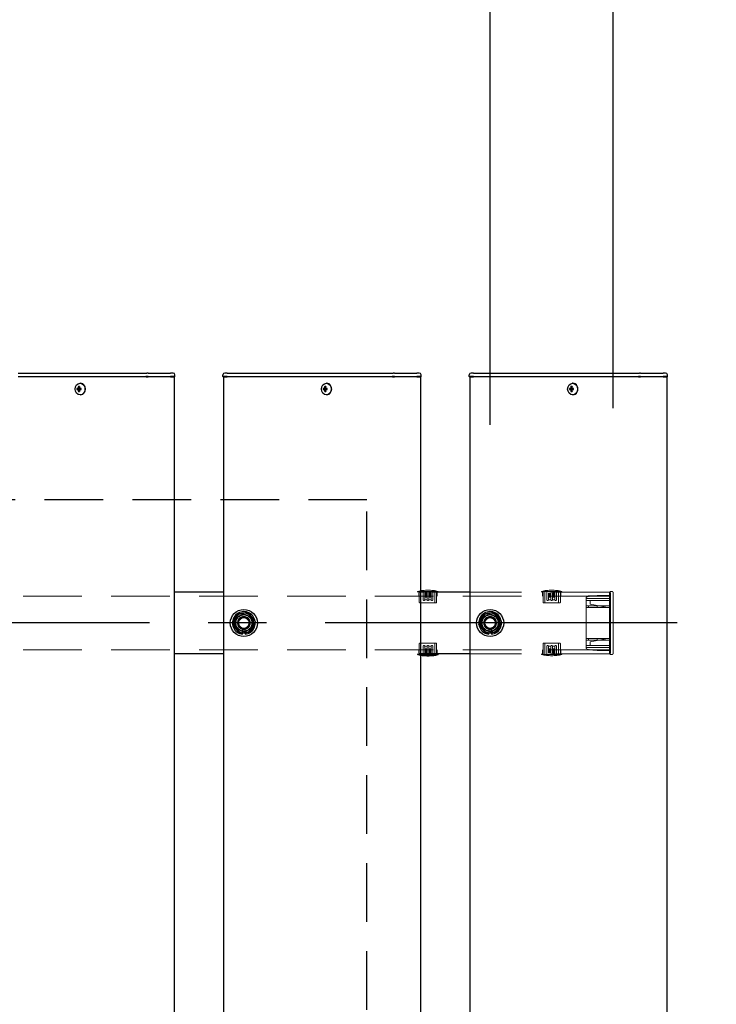
# Model space of a CAD drawing. Extents: x 0 to 21000, y 0 to 14850.
# Drawn here: x 10493 to 11059, y 11558 to 12357 of the extents above; entities that cross this region are included whole.
import ezdxf

# ---------------------------------------------------------------- set-up
doc = ezdxf.new("R2010")
doc.units = 0
doc.header["$LTSCALE"] = 15
doc.linetypes.add('CENTER2', pattern=[28.575, 19.05, -3.175, 3.175, -3.175])
doc.linetypes.add('HIDDEN2', pattern=[4.7625, 3.175, -1.5875])
doc.layers.get('DEFPOINTS').update_dxf_attribs({"linetype": 'CONTINUOUS'})
for name, color, linetype in [('P001', 131, 'CONTINUOUS'), ('P919', 75, 'CONTINUOUS'), ('P_1CENTER', 2, 'CONTINUOUS'), ('P_2DIM', 6, 'CONTINUOUS')]:
    doc.layers.add(name, color=color, linetype=linetype)
doc.layers.add('P902（隠線）', color=147, linetype='CONTINUOUS', lineweight=5)
doc.styles.add('BIGFONT', font='simplex.shx', dxfattribs={"bigfont": 'bigfont.shx'})
doc.dimstyles.new('DIMBIGFONT$0', dxfattribs={"dimscale": 50, "dimtxt": 3, "dimasz": 2, "dimexe": 1.5, "dimexo": 3, "dimgap": 0.75, "dimtad": 1, "dimdec": 1, "dimdsep": 46, "dimtxsty": 'BIGFONT', "dimsah": 1, "dimcen": 0, "dimclrt": 230, "dimadec": 1, "dimazin": 2, "dimtfac": 0.6, "dimtdec": 1, "dimtofl": 0, "dimtmove": 2, "dimatfit": 3, "dimfxl": 0, "dimtvp": 1, "dimtolj": 1, "dimarcsym": 0})

# ---------------------------------------------------------------- blocks, each defined once
blk = doc.blocks.new('*D20')
at = {"layer": 'DEFPOINTS', "color": 0}
for p in [(10875.19, 13067.47), (3475.19, 12023.95), (10875.19, 11878.2)]:
    blk.add_point(p, dxfattribs=at)
at = {"layer": 'P_2DIM', "color": 0, "lineweight": -2}
for p, q in [((3475.19, 12173.95), (3475.19, 13142.47)), ((10875.19, 12028.2), (10875.19, 13142.47)), ((3575.19, 13067.47), (10775.19, 13067.47))]:
    blk.add_line(p, q, dxfattribs=at)
at = {"layer": 'P_2DIM', "color": 0}
for points in [[(3575.19, 13084.14), (3575.19, 13050.8), (3475.19, 13067.47)], [(10775.19, 13084.14), (10775.19, 13050.8), (10875.19, 13067.47)]]:
    blk.add_solid(points, dxfattribs=at)
at = {"layer": 'P_2DIM', "color": 230, "insert": (7114.47, 13179.97), "char_height": 150, "attachment_point": 5, "style": 'BIGFONT'}
blk.add_mtext('\\A1;200x37@7400', dxfattribs=at)
blk = doc.blocks.new('*D17')
at = {"layer": 'DEFPOINTS', "color": 0}
for p in [(3375.19, 13467.47), (3375.19, 11891.7), (10975.19, 11891.7)]:
    blk.add_point(p, dxfattribs=at)
at = {"layer": 'P_2DIM', "color": 0, "lineweight": -2}
for p, q in [((3375.19, 12041.7), (3375.19, 13542.47)), ((10975.19, 12041.7), (10975.19, 13542.47)), ((10875.19, 13467.47), (3475.19, 13467.47))]:
    blk.add_line(p, q, dxfattribs=at)
at = {"layer": 'P_2DIM', "color": 0}
for points in [[(3475.19, 13484.14), (3475.19, 13450.8), (3375.19, 13467.47)], [(10875.19, 13484.14), (10875.19, 13450.8), (10975.19, 13467.47)]]:
    blk.add_solid(points, dxfattribs=at)
at = {"layer": 'P_2DIM', "color": 230, "insert": (7175.19, 13579.97), "char_height": 150, "attachment_point": 5, "style": 'BIGFONT'}
blk.add_mtext('\\A1;7600', dxfattribs=at)
blk = doc.blocks.new('*D7')
at = {"layer": 'DEFPOINTS', "color": 0}
for p in [(10975.19, 13067.47), (10975.19, 11891.7), (10875.19, 11878.2)]:
    blk.add_point(p, dxfattribs=at)
at = {"layer": 'P_2DIM', "color": 0, "lineweight": -2}
for p, q in [((10875.19, 12028.2), (10875.19, 13142.47)), ((10975.19, 12041.7), (10975.19, 13142.47)), ((10775.19, 13067.47), (10675.19, 13067.47)), ((10875.19, 13067.47), (10975.19, 13067.47)), ((11075.19, 13067.47), (11175.19, 13067.47))]:
    blk.add_line(p, q, dxfattribs=at)
at = {"layer": 'P_2DIM', "color": 0}
for points in [[(10775.19, 13084.14), (10775.19, 13050.8), (10875.19, 13067.47)], [(11075.19, 13084.14), (11075.19, 13050.8), (10975.19, 13067.47)]]:
    blk.add_solid(points, dxfattribs=at)
at = {"layer": 'P_2DIM', "color": 230, "insert": (10925.19, 13235.99), "char_height": 150, "attachment_point": 5, "style": 'BIGFONT'}
blk.add_mtext('\\A1;(100)', dxfattribs=at)

msp = doc.modelspace()

# ---------------------------------------------------------------- linework, layer by layer
at = {"layer": 'P001'}
for p, q in [((10491.89, 12070.2), (10493.89, 12070.2)), ((10493.26, 12067.2), (10491.89, 12067.2)), ((10493.14, 12067.45), (10595.67, 12067.45)), ((10595.79, 12067.2), (10493.26, 12067.2)), ((10493.89, 12070.2), (10596.42, 12070.2)), ((10597.42, 12067.45), (10595.67, 12067.45)), ((10595.79, 12067.2), (10597.42, 12067.2)), ((10597.42, 12070.2), (10596.42, 12070.2)), ((10597.42, 12070.2), (10614.19, 12070.2)), ((10597.42, 12067.45), (10615.69, 12067.45)), ((10615.69, 12067.2), (10597.42, 12067.2)), ((10614.19, 12070.2), (10615.69, 12070.2)), ((10617.69, 12070.2), (10615.69, 12070.2)), ((10619.19, 12067.45), (10615.69, 12067.45)), ((10615.69, 12067.2), (10618.94, 12067.2)), ((10618.69, 12067.2), (10618.69, 9867.2)), ((10618.94, 12067.2), (10619.19, 12067.45)), ((10619.19, 12067.45), (10619.19, 12068.7)), ((10658.19, 12067.45), (10658.19, 12068.7)), ((10661.69, 12067.45), (10658.19, 12067.45)), ((10658.44, 12067.2), (10658.19, 12067.45)), ((10658.44, 12067.2), (10661.69, 12067.2)), ((10658.69, 12067.2), (10658.69, 9867.2)), ((10661.69, 12070.2), (10659.69, 12070.2)), ((10661.69, 12070.2), (10691.89, 12070.2)), ((10661.69, 12067.45), (10691.89, 12067.45)), ((10691.89, 12067.2), (10661.69, 12067.2)), ((10691.89, 12070.2), (10693.89, 12070.2)), ((10691.89, 12067.45), (10693.14, 12067.45)), ((10693.26, 12067.2), (10691.89, 12067.2)), ((10693.14, 12067.45), (10795.67, 12067.45)), ((10795.79, 12067.2), (10693.26, 12067.2)), ((10693.89, 12070.2), (10796.42, 12070.2)), ((10797.42, 12067.45), (10795.67, 12067.45)), ((10795.79, 12067.2), (10797.42, 12067.2)), ((10797.42, 12070.2), (10796.42, 12070.2)), ((10797.42, 12070.2), (10814.19, 12070.2)), ((10797.42, 12067.45), (10815.69, 12067.45)), ((10815.69, 12067.2), (10797.42, 12067.2)), ((10814.19, 12070.2), (10815.69, 12070.2)), ((10817.69, 12070.2), (10815.69, 12070.2)), ((10819.19, 12067.45), (10815.69, 12067.45)), ((10815.69, 12067.2), (10818.94, 12067.2)), ((10818.69, 12067.2), (10818.69, 9867.2)), ((10818.94, 12067.2), (10819.19, 12067.45)), ((10819.19, 12067.45), (10819.19, 12068.7)), ((10858.19, 12067.45), (10858.19, 12068.7)), ((10861.69, 12067.45), (10858.19, 12067.45)), ((10858.44, 12067.2), (10858.19, 12067.45)), ((10858.44, 12067.2), (10861.69, 12067.2)), ((10858.69, 12067.2), (10858.69, 9867.2)), ((10861.69, 12070.2), (10859.69, 12070.2)), ((10861.69, 12070.2), (10891.89, 12070.2)), ((10861.69, 12067.45), (10891.89, 12067.45)), ((10891.89, 12067.2), (10861.69, 12067.2)), ((10891.89, 12070.2), (10893.89, 12070.2)), ((10891.89, 12067.45), (10893.14, 12067.45)), ((10893.26, 12067.2), (10891.89, 12067.2)), ((10893.14, 12067.45), (10995.67, 12067.45)), ((10995.79, 12067.2), (10893.26, 12067.2)), ((10893.89, 12070.2), (10996.42, 12070.2)), ((10997.42, 12067.45), (10995.67, 12067.45)), ((10995.79, 12067.2), (10997.42, 12067.2)), ((10997.42, 12070.2), (10996.42, 12070.2)), ((10997.42, 12070.2), (11014.19, 12070.2)), ((10997.42, 12067.45), (11015.69, 12067.45)), ((11015.69, 12067.2), (10997.42, 12067.2)), ((11014.19, 12070.2), (11015.69, 12070.2)), ((11017.69, 12070.2), (11015.69, 12070.2)), ((11019.19, 12067.45), (11015.69, 12067.45)), ((11015.69, 12067.2), (11018.94, 12067.2)), ((11018.69, 12067.2), (11018.69, 9867.2)), ((11018.94, 12067.2), (11019.19, 12067.45)), ((11019.19, 12067.45), (11019.19, 12068.7)), ((10540.68, 12057.7), (10539.58, 12057.7)), ((10541.55, 12057.7), (10540.68, 12057.7)), ((10541.58, 12058.22), (10540.83, 12059.15)), ((10542.95, 12057.7), (10541.55, 12057.7)), ((10541.83, 12057.7), (10541.83, 12056.7)), ((10542.35, 12061.9), (10542.2, 12061.9)), ((10542.87, 12056.7), (10542.87, 12057.7)), ((10740.68, 12057.7), (10739.58, 12057.7)), ((10741.55, 12057.7), (10740.68, 12057.7)), ((10741.58, 12058.22), (10740.83, 12059.15)), ((10742.95, 12057.7), (10741.55, 12057.7)), ((10741.83, 12057.7), (10741.83, 12056.7)), ((10742.35, 12061.9), (10742.2, 12061.9)), ((10742.87, 12056.7), (10742.87, 12057.7)), ((10940.68, 12057.7), (10939.58, 12057.7)), ((10941.55, 12057.7), (10940.68, 12057.7)), ((10941.58, 12058.22), (10940.83, 12059.15)), ((10942.95, 12057.7), (10941.55, 12057.7)), ((10941.83, 12057.7), (10941.83, 12056.7)), ((10942.35, 12061.9), (10942.2, 12061.9)), ((10942.87, 12056.7), (10942.87, 12057.7)), ((10539.58, 12056.7), (10540.68, 12056.7)), ((10541.55, 12056.7), (10540.68, 12056.7)), ((10541.58, 12056.19), (10540.83, 12055.26)), ((10541.55, 12056.7), (10542.95, 12056.7)), ((10542.35, 12052.5), (10542.2, 12052.5)), ((10739.58, 12056.7), (10740.68, 12056.7)), ((10741.55, 12056.7), (10740.68, 12056.7)), ((10741.58, 12056.19), (10740.83, 12055.26)), ((10741.55, 12056.7), (10742.95, 12056.7)), ((10742.35, 12052.5), (10742.2, 12052.5)), ((10939.58, 12056.7), (10940.68, 12056.7)), ((10941.55, 12056.7), (10940.68, 12056.7)), ((10941.58, 12056.19), (10940.83, 12055.26)), ((10941.55, 12056.7), (10942.95, 12056.7)), ((10942.35, 12052.5), (10942.2, 12052.5)), ((10658.69, 11892.2), (10618.69, 11892.2)), ((10858.19, 11892.2), (10818.19, 11892.2)), ((10674.19, 11858.06), (10674.19, 11858.97)), ((10676.19, 11859.27), (10676.19, 11858.06)), ((10874.19, 11858.06), (10874.19, 11858.97)), ((10876.19, 11859.27), (10876.19, 11858.06)), ((10658.69, 11842.2), (10618.69, 11842.2)), ((10858.19, 11842.2), (10818.19, 11842.2)), ((10818.19, 11841.5), (10833.04, 11841.5)), ((10833.04, 11842.2), (10833.04, 11841.5))]:
    msp.add_line(p, q, dxfattribs=at)
for centre in [(10675.19, 11867.2), (10875.19, 11867.2)]:
    msp.add_circle(centre, 11, dxfattribs=at)
for centre, radius, start, end in [((10617.69, 12068.7), 1.5, 0, 90), ((10659.69, 12068.7), 1.5, 90, 180), ((10817.69, 12068.7), 1.5, 0, 90), ((10859.69, 12068.7), 1.5, 90, 180), ((11017.69, 12068.7), 1.5, 0, 90), ((10675.19, 11867.2), 9.2, 128.93589, 188.11958), ((10675.19, 11867.2), 8, 98.52773, 158.52773), ((10675.19, 11867.2), 9.2, 68.93589, 128.11958), ((10675.19, 11867.2), 8, 38.52773, 98.52773), ((10675.19, 11867.2), 9.2, 8.93589, 68.11958), ((10875.19, 11867.2), 9.2, 128.93589, 188.11958), ((10875.19, 11867.2), 8, 98.52773, 158.52773), ((10875.19, 11867.2), 9.2, 68.93589, 128.11958), ((10875.19, 11867.2), 8, 38.52773, 98.52773), ((10875.19, 11867.2), 9.2, 8.93589, 68.11958), ((10675.19, 11867.2), 9.2, 188.93589, 248.11958), ((10675.19, 11867.2), 8, 158.52773, 218.52773), ((10675.19, 11867.2), 9.2, 308.93589, 8.11958), ((10675.19, 11867.2), 8, 338.52773, 38.52773), ((10875.19, 11867.2), 9.2, 188.93589, 248.11958), ((10875.19, 11867.2), 8, 158.52773, 218.52773), ((10875.19, 11867.2), 9.2, 308.93589, 8.11958), ((10875.19, 11867.2), 8, 338.52773, 38.52773), ((10675.19, 11867.2), 8, 218.52773, 278.52773), ((10675.19, 11867.2), 9.2, 248.93589, 263.75987), ((10675.19, 11867.2), 9.2, 276.24013, 308.11958), ((10675.19, 11867.2), 8, 278.52773, 338.52773), ((10875.19, 11867.2), 8, 218.52773, 278.52773), ((10875.19, 11867.2), 9.2, 248.93589, 263.75987), ((10875.19, 11867.2), 9.2, 276.24013, 308.11958), ((10875.19, 11867.2), 8, 278.52773, 338.52773), ((10824.69, 11879.79), 39.18, 260.45158, 282.30369)]:
    msp.add_arc(centre, radius, start, end, dxfattribs=at)
for centre in [(10542.2, 12057.2), (10742.2, 12057.2), (10942.2, 12057.2)]:
    msp.add_ellipse(centre, major_axis=(0, -4.7), ratio=0.866025, dxfattribs=at)
for centre, major_axis, ratio, start_param, end_param in [((10544.82, 12057.2), (0, 5.96), 0.881294, 1.486787, 1.654806), ((10543.72, 12057.2), (0, 6.1), 0.5, 1.247006, 1.488737), ((10543.79, 12056.02), (5.69, -1.76), 0.456343, 2.083494, 2.251513), ((10544.59, 12057.2), (0, -6.1), 0.5, 4.388598, 4.63033), ((10542.35, 12057.2), (0, -4.7), 0.866025, 0, 3.141593), ((10542.76, 12057.2), (0, -5.96), 0.031392, 1.486787, 1.654806), ((10744.82, 12057.2), (0, 5.96), 0.881294, 1.486787, 1.654806), ((10743.72, 12057.2), (0, 6.1), 0.5, 1.247006, 1.488737), ((10743.79, 12056.02), (5.69, -1.76), 0.456343, 2.083494, 2.251513), ((10744.59, 12057.2), (0, -6.1), 0.5, 4.388598, 4.63033), ((10742.35, 12057.2), (0, -4.7), 0.866025, 0, 3.141593), ((10742.76, 12057.2), (0, -5.96), 0.031392, 1.486787, 1.654806), ((10944.82, 12057.2), (0, 5.96), 0.881294, 1.486787, 1.654806), ((10943.72, 12057.2), (0, 6.1), 0.5, 1.247006, 1.488737), ((10943.79, 12056.02), (5.69, -1.76), 0.456343, 2.083494, 2.251513), ((10944.59, 12057.2), (0, -6.1), 0.5, 4.388598, 4.63033), ((10942.35, 12057.2), (0, -4.7), 0.866025, 0, 3.141593), ((10942.76, 12057.2), (0, -5.96), 0.031392, 1.486787, 1.654806), ((10543.72, 12057.2), (0, 6.1), 0.5, 1.652856, 1.894587), ((10543.79, 12058.39), (-5.69, -1.76), 0.456343, 0.89008, 1.058099), ((10544.59, 12057.2), (0, -6.1), 0.5, 4.794448, 5.036179), ((10743.72, 12057.2), (0, 6.1), 0.5, 1.652856, 1.894587), ((10743.79, 12058.39), (-5.69, -1.76), 0.456343, 0.89008, 1.058099), ((10744.59, 12057.2), (0, -6.1), 0.5, 4.794448, 5.036179), ((10943.72, 12057.2), (0, 6.1), 0.5, 1.652856, 1.894587), ((10943.79, 12058.39), (-5.69, -1.76), 0.456343, 0.89008, 1.058099), ((10944.59, 12057.2), (0, -6.1), 0.5, 4.794448, 5.036179)]:
    msp.add_ellipse(centre, major_axis=major_axis, ratio=ratio, start_param=start_param, end_param=end_param, dxfattribs=at)
for points in [[(10667.75, 11870.13), (10668.53, 11872.13), (10669.44, 11874.43)], [(10669.44, 11874.43), (10671.88, 11874.8), (10674, 11875.12)], [(10674, 11875.12), (10676.12, 11875.43), (10678.57, 11875.8)], [(10678.57, 11875.8), (10680.11, 11873.86), (10681.45, 11872.19)], [(10867.75, 11870.13), (10868.53, 11872.13), (10869.44, 11874.43)], [(10869.44, 11874.43), (10871.88, 11874.8), (10874, 11875.12)], [(10874, 11875.12), (10876.12, 11875.43), (10878.57, 11875.8)], [(10878.57, 11875.8), (10880.11, 11873.86), (10881.45, 11872.19)], [(10666.06, 11865.83), (10666.96, 11868.14), (10667.75, 11870.13)], [(10668.93, 11862.22), (10667.6, 11863.9), (10666.06, 11865.83)], [(10681.45, 11872.19), (10682.78, 11870.51), (10684.33, 11868.57)], [(10684.33, 11868.57), (10683.42, 11866.27), (10682.64, 11864.28)], [(10866.06, 11865.83), (10866.96, 11868.14), (10867.75, 11870.13)], [(10868.93, 11862.22), (10867.6, 11863.9), (10866.06, 11865.83)], [(10881.45, 11872.19), (10882.78, 11870.51), (10884.33, 11868.57)], [(10884.33, 11868.57), (10883.42, 11866.27), (10882.64, 11864.28)], [(10671.81, 11858.61), (10670.27, 11860.54), (10668.93, 11862.22)], [(10676.38, 11859.29), (10674.26, 11858.98), (10671.81, 11858.61)], [(10680.94, 11859.98), (10678.5, 11859.61), (10676.38, 11859.29)], [(10682.64, 11864.28), (10681.85, 11862.28), (10680.94, 11859.98)], [(10871.81, 11858.61), (10870.27, 11860.54), (10868.93, 11862.22)], [(10876.38, 11859.29), (10874.26, 11858.98), (10871.81, 11858.61)], [(10880.94, 11859.98), (10878.5, 11859.61), (10876.38, 11859.29)], [(10882.64, 11864.28), (10881.85, 11862.28), (10880.94, 11859.98)]]:
    msp.add_rational_spline(points, [1, 1.0379548493, 1], degree=2, dxfattribs=at)
at = {"layer": 'P902（隠線）', "linetype": 'HIDDEN2'}
for p, q in [((10816.34, 11892.2), (10816.34, 11892.9)), ((10833.04, 11892.9), (10816.34, 11892.9)), ((10817.19, 11889), (10817.19, 11892.2)), ((10817.64, 11884), (10817.64, 11892.2)), ((10819.04, 11892.2), (10819.04, 11883.5)), ((10820.84, 11892.2), (10820.84, 11886)), ((10822.04, 11891.3), (10824.09, 11891.3)), ((10822.04, 11890.5), (10822.04, 11891.3)), ((10824.09, 11890.5), (10822.04, 11890.5)), ((10822.04, 11888.2), (10822.04, 11890.5)), ((10822.04, 11889.7), (10824.09, 11889.7)), ((10824.09, 11890.5), (10824.09, 11891.3)), ((10824.09, 11890.5), (10824.09, 11888.2)), ((10825.29, 11889.7), (10825.29, 11891.3)), ((10825.29, 11891.3), (10827.34, 11891.3)), ((10825.29, 11890.5), (10827.34, 11890.5)), ((10825.29, 11889.7), (10827.34, 11889.7)), ((10825.29, 11888.9), (10825.29, 11889.7)), ((10827.34, 11889.7), (10827.34, 11891.3)), ((10827.34, 11888.9), (10827.34, 11889.7)), ((10828.54, 11886), (10828.54, 11892.2)), ((10830.34, 11892.2), (10830.34, 11883.5)), ((10831.74, 11884), (10831.74, 11892.2)), ((10832.19, 11889), (10832.19, 11892.2)), ((10833.04, 11892.2), (10833.04, 11892.9)), ((10972.19, 11892.2), (10858.19, 11892.2)), ((10916.84, 11892.2), (10916.84, 11892.9)), ((10933.54, 11892.9), (10916.84, 11892.9)), ((10917.69, 11889), (10917.69, 11892.2)), ((10918.14, 11884), (10918.14, 11892.2)), ((10919.54, 11892.2), (10919.54, 11883.5)), ((10921.34, 11892.2), (10921.34, 11886)), ((10922.54, 11891.3), (10924.59, 11891.3)), ((10922.54, 11890.5), (10922.54, 11891.3)), ((10924.59, 11890.5), (10922.54, 11890.5)), ((10922.54, 11888.2), (10922.54, 11890.5)), ((10922.54, 11889.7), (10924.59, 11889.7)), ((10924.59, 11890.5), (10924.59, 11891.3)), ((10924.59, 11890.5), (10924.59, 11888.2)), ((10925.79, 11889.7), (10925.79, 11891.3)), ((10925.79, 11891.3), (10927.84, 11891.3)), ((10925.79, 11890.5), (10927.84, 11890.5)), ((10925.79, 11889.7), (10927.84, 11889.7)), ((10925.79, 11888.9), (10925.79, 11889.7)), ((10927.84, 11889.7), (10927.84, 11891.3)), ((10927.84, 11888.9), (10927.84, 11889.7)), ((10929.04, 11886), (10929.04, 11892.2)), ((10930.84, 11892.2), (10930.84, 11883.5)), ((10932.24, 11884), (10932.24, 11892.2)), ((10932.69, 11889), (10932.69, 11892.2)), ((10933.54, 11892.2), (10933.54, 11892.9)), ((10962.19, 11889.5), (10955.19, 11889.12)), ((10972.19, 11889.5), (10962.19, 11889.5)), ((10962.19, 11889.5), (10962.21, 11888.75)), ((10972.69, 11892.2), (10972.19, 11892.2)), ((10972.19, 11892.2), (10972.19, 11885.8)), ((10972.19, 11885.8), (10972.19, 11892.2)), ((10972.19, 11891.7), (10972.89, 11891.7)), ((10972.39, 11885.8), (10972.39, 11890.2)), ((10972.39, 11890.2), (10972.89, 11890.2)), ((10972.69, 11885.8), (10972.69, 11892.5)), ((10974.19, 11892.7), (10972.89, 11892.7)), ((10972.89, 11885.8), (10972.89, 11891.7)), ((10975.19, 11891.7), (10975.19, 11885.8)), ((10972.19, 11889), (3378.19, 11889)), ((10972.19, 11889), (6377.69, 11889)), ((10818.14, 11883.5), (10831.24, 11883.5)), ((10824.1, 11885.9), (10822.03, 11885.9)), ((10822.04, 11888.9), (10824.09, 11888.9)), ((10824.09, 11888.2), (10822.04, 11888.2)), ((10824.09, 11886), (10824.09, 11888.2)), ((10827.35, 11885.9), (10825.28, 11885.9)), ((10827.34, 11888.9), (10825.29, 11888.9)), ((10825.29, 11888.2), (10825.29, 11888.9)), ((10827.34, 11888.2), (10825.29, 11888.2)), ((10825.29, 11888.2), (10825.29, 11886)), ((10827.34, 11888.9), (10827.34, 11888.2)), ((10918.64, 11883.5), (10931.74, 11883.5)), ((10924.6, 11885.9), (10922.53, 11885.9)), ((10922.54, 11888.9), (10924.59, 11888.9)), ((10924.59, 11888.2), (10922.54, 11888.2)), ((10924.59, 11886), (10924.59, 11888.2)), ((10927.85, 11885.9), (10925.78, 11885.9)), ((10927.84, 11888.9), (10925.79, 11888.9)), ((10925.79, 11888.2), (10925.79, 11888.9)), ((10927.84, 11888.2), (10925.79, 11888.2)), ((10925.79, 11888.2), (10925.79, 11886)), ((10927.84, 11888.9), (10927.84, 11888.2)), ((10953.19, 11888), (10955.19, 11889.12)), ((10953.19, 11887.15), (10953.19, 11888)), ((10953.19, 11881.2), (10953.19, 11887.15)), ((10972.19, 11887), (10953.19, 11887)), ((10972.19, 11887), (10953.19, 11887)), ((10972.19, 11885.5), (10953.19, 11885.5)), ((10955.19, 11889.12), (10955.4, 11888.38)), ((10956.49, 11885.5), (10956.49, 11883.27)), ((10956.49, 11882.5), (10956.49, 11883.27)), ((10972.19, 11879.6), (10956.49, 11882.5)), ((10972.19, 11848.6), (10972.19, 11885.8)), ((10972.19, 11885.8), (10972.19, 11848.6)), ((10972.39, 11885.8), (10972.39, 11848.6)), ((10972.69, 11885.8), (10972.69, 11848.6)), ((10972.89, 11885.8), (10972.89, 11848.6)), ((10975.19, 11848.6), (10975.19, 11885.8)), ((10955.4, 11881.2), (10953.19, 11881.2)), ((10953.19, 11879.7), (10953.19, 11881.2)), ((10953.19, 11879.7), (10955.4, 11879.7)), ((10953.19, 11854.7), (10953.19, 11879.7)), ((10962.21, 11881.2), (10955.4, 11881.2)), ((10955.4, 11879.7), (10962.21, 11879.7)), ((10972.19, 11881.2), (10962.21, 11881.2)), ((10962.21, 11879.7), (10972.19, 11879.7)), ((10972.19, 11870.2), (10972.89, 11870.2)), ((10674.19, 11858.97), (10674.19, 11862.2)), ((10676.19, 11862.2), (10676.19, 11859.27)), ((10874.19, 11858.97), (10874.19, 11862.2)), ((10876.19, 11862.2), (10876.19, 11859.27)), ((10972.89, 11864.2), (10972.19, 11864.2)), ((10817.64, 11850.4), (10817.64, 11842.2)), ((10831.24, 11850.9), (10818.14, 11850.9)), ((10819.04, 11842.2), (10819.04, 11850.9)), ((10830.34, 11842.2), (10830.34, 11850.9)), ((10831.74, 11850.4), (10831.74, 11842.2)), ((10918.14, 11850.4), (10918.14, 11842.2)), ((10931.74, 11850.9), (10918.64, 11850.9)), ((10919.54, 11842.2), (10919.54, 11850.9)), ((10930.84, 11842.2), (10930.84, 11850.9)), ((10932.24, 11850.4), (10932.24, 11842.2)), ((10955.4, 11854.7), (10953.19, 11854.7)), ((10953.19, 11853.2), (10953.19, 11854.7)), ((10953.19, 11853.2), (10955.4, 11853.2)), ((10953.19, 11847.26), (10953.19, 11853.2)), ((10962.21, 11854.7), (10955.4, 11854.7)), ((10955.4, 11853.2), (10962.21, 11853.2)), ((10956.49, 11851.9), (10972.19, 11854.8)), ((10956.49, 11851.14), (10956.49, 11851.9)), ((10956.49, 11851.14), (10956.49, 11848.9)), ((10972.19, 11854.7), (10962.21, 11854.7)), ((10962.21, 11853.2), (10972.19, 11853.2)), ((10972.19, 11845.4), (3378.19, 11845.4)), ((10972.19, 11845.4), (6377.69, 11845.4)), ((10816.34, 11842.2), (10816.34, 11841.5)), ((10816.34, 11841.5), (10818.19, 11841.5)), ((10817.19, 11842.2), (10817.19, 11845.4)), ((10820.84, 11848.4), (10820.84, 11842.2)), ((10822.03, 11848.5), (10824.1, 11848.5)), ((10822.04, 11845.5), (10822.04, 11846.2)), ((10822.04, 11846.2), (10824.09, 11846.2)), ((10822.04, 11845.5), (10822.04, 11844.7)), ((10822.04, 11845.5), (10824.09, 11845.5)), ((10824.09, 11844.7), (10822.04, 11844.7)), ((10822.04, 11844.7), (10822.04, 11843.1)), ((10824.09, 11843.9), (10822.04, 11843.9)), ((10824.09, 11843.1), (10822.04, 11843.1)), ((10824.09, 11846.2), (10824.09, 11848.4)), ((10824.09, 11846.2), (10824.09, 11845.5)), ((10824.09, 11845.5), (10824.09, 11844.7)), ((10824.09, 11844.7), (10824.09, 11843.1)), ((10825.28, 11848.5), (10827.35, 11848.5)), ((10825.29, 11848.4), (10825.29, 11846.2)), ((10825.29, 11843.9), (10825.29, 11846.2)), ((10825.29, 11846.2), (10827.34, 11846.2)), ((10827.34, 11845.5), (10825.29, 11845.5)), ((10827.34, 11844.7), (10825.29, 11844.7)), ((10825.29, 11843.9), (10825.29, 11843.1)), ((10825.29, 11843.9), (10827.34, 11843.9)), ((10827.34, 11843.1), (10825.29, 11843.1)), ((10827.34, 11846.2), (10827.34, 11843.9)), ((10827.34, 11843.9), (10827.34, 11843.1)), ((10828.54, 11842.2), (10828.54, 11848.4)), ((10832.19, 11842.2), (10832.19, 11845.4)), ((10972.19, 11842.2), (10858.19, 11842.2)), ((10916.84, 11842.2), (10916.84, 11841.5)), ((10916.84, 11841.5), (10933.54, 11841.5)), ((10917.69, 11842.2), (10917.69, 11845.4)), ((10921.34, 11848.4), (10921.34, 11842.2)), ((10922.53, 11848.5), (10924.6, 11848.5)), ((10922.54, 11845.5), (10922.54, 11846.2)), ((10922.54, 11846.2), (10924.59, 11846.2)), ((10922.54, 11845.5), (10922.54, 11844.7)), ((10922.54, 11845.5), (10924.59, 11845.5)), ((10924.59, 11844.7), (10922.54, 11844.7)), ((10922.54, 11844.7), (10922.54, 11843.1)), ((10924.59, 11843.9), (10922.54, 11843.9)), ((10924.59, 11843.1), (10922.54, 11843.1)), ((10924.59, 11846.2), (10924.59, 11848.4)), ((10924.59, 11846.2), (10924.59, 11845.5)), ((10924.59, 11845.5), (10924.59, 11844.7)), ((10924.59, 11844.7), (10924.59, 11843.1)), ((10925.78, 11848.5), (10927.85, 11848.5)), ((10925.79, 11848.4), (10925.79, 11846.2)), ((10925.79, 11843.9), (10925.79, 11846.2)), ((10925.79, 11846.2), (10927.84, 11846.2)), ((10927.84, 11845.5), (10925.79, 11845.5)), ((10927.84, 11844.7), (10925.79, 11844.7)), ((10925.79, 11843.9), (10925.79, 11843.1)), ((10925.79, 11843.9), (10927.84, 11843.9)), ((10927.84, 11843.1), (10925.79, 11843.1)), ((10927.84, 11846.2), (10927.84, 11843.9)), ((10927.84, 11843.9), (10927.84, 11843.1)), ((10929.04, 11842.2), (10929.04, 11848.4)), ((10932.69, 11842.2), (10932.69, 11845.4)), ((10933.54, 11842.2), (10933.54, 11841.5)), ((10972.19, 11848.9), (10953.19, 11848.9)), ((10972.19, 11847.4), (10953.19, 11847.4)), ((10972.19, 11847.4), (10953.19, 11847.4)), ((10953.19, 11846.4), (10953.19, 11847.26)), ((10955.19, 11845.29), (10953.19, 11846.4)), ((10955.4, 11846.03), (10955.19, 11845.29)), ((10955.19, 11845.29), (10962.19, 11844.9)), ((10962.21, 11845.65), (10962.19, 11844.9)), ((10972.19, 11844.9), (10962.19, 11844.9)), ((10972.19, 11848.6), (10972.19, 11842.2)), ((10972.19, 11842.2), (10972.19, 11848.6)), ((10972.19, 11842.7), (10972.89, 11842.7)), ((10972.69, 11842.2), (10972.19, 11842.2)), ((10972.39, 11844.2), (10972.39, 11848.6)), ((10972.39, 11844.2), (10972.89, 11844.2)), ((10972.69, 11841.9), (10972.69, 11848.6)), ((10972.89, 11842.7), (10972.89, 11848.6)), ((10972.89, 11841.7), (10974.19, 11841.7)), ((10975.19, 11848.6), (10975.19, 11842.7))]:
    msp.add_line(p, q, dxfattribs=at)
for centre, radius in [((10675.19, 11867.2), 8.15), ((10675.19, 11867.2), 7), ((10675.19, 11867.2), 6.75), ((10675.19, 11867.2), 6.5), ((10875.19, 11867.2), 8.15), ((10875.19, 11867.2), 7), ((10875.19, 11867.2), 6.75), ((10875.19, 11867.2), 6.5), ((10675.19, 11867.2), 5.25), ((10675.19, 11867.2), 5), ((10675.19, 11867.2), 4.5), ((10675.19, 11867.2), 4.19), ((10875.19, 11867.2), 5.25), ((10875.19, 11867.2), 5), ((10875.19, 11867.2), 4.5), ((10875.19, 11867.2), 4.19)]:
    msp.add_circle(centre, radius, dxfattribs=at)
for centre, radius, start, end in [((10824.69, 11854.62), 39.18, 77.69631, 102.30369), ((10925.19, 11854.62), 39.18, 77.69631, 102.30369), ((10972.89, 11892.5), 0.2, 90, 180), ((10974.19, 11891.7), 1, 0, 90), ((10818.14, 11884), 0.5, 180, 270), ((10831.24, 11884), 0.5, 270, 0), ((10918.64, 11884), 0.5, 180, 270), ((10931.74, 11884), 0.5, 270, 0), ((10675.19, 11867.2), 9.2, 128.11958, 128.93589), ((10675.19, 11867.2), 9.2, 68.11958, 68.93589), ((10875.19, 11867.2), 9.2, 128.11958, 128.93589), ((10875.19, 11867.2), 9.2, 68.11958, 68.93589), ((10675.19, 11867.2), 9.2, 188.11958, 188.93589), ((10675.19, 11867.2), 5.1, 281.30773, 258.69227), ((10675.19, 11867.2), 9.2, 8.11958, 8.93589), ((10875.19, 11867.2), 9.2, 188.11958, 188.93589), ((10875.19, 11867.2), 5.1, 281.30773, 258.69227), ((10875.19, 11867.2), 9.2, 8.11958, 8.93589), ((10675.19, 11867.2), 9.2, 248.11958, 248.93589), ((10675.19, 11867.2), 9.2, 308.11958, 308.93589), ((10875.19, 11867.2), 9.2, 248.11958, 248.93589), ((10875.19, 11867.2), 9.2, 308.11958, 308.93589), ((10818.14, 11850.4), 0.5, 90, 180), ((10831.24, 11850.4), 0.5, 0, 90), ((10918.64, 11850.4), 0.5, 90, 180), ((10931.74, 11850.4), 0.5, 0, 90), ((10824.69, 11879.79), 39.18, 257.69631, 260.45158), ((10925.19, 11879.79), 39.18, 257.69631, 282.30369), ((10972.89, 11841.9), 0.2, 180, 270), ((10974.19, 11842.7), 1, 270, 0)]:
    msp.add_arc(centre, radius, start, end, dxfattribs=at)
for centre, major_axis, ratio, start_param, end_param in [((10962.21, 11880.45), (-0.005, 0.775), 0.026875, -0.252618, 2.888975), ((10955.4, 11880.45), (0, -0.75), 0.285143, 3.141593, 6.283185), ((10955.4, 11853.95), (0, -0.75), 0.285143, 3.141593, 6.283185), ((10962.21, 11853.95), (-0.005, 0.775), 0.026875, -0.252618, 2.888975)]:
    msp.add_ellipse(centre, major_axis=major_axis, ratio=ratio, start_param=start_param, end_param=end_param, dxfattribs=at)
for points, knots in [([(10820.84, 11886), (10820.84, 11885.93), (10820.86, 11885.85), (10820.91, 11885.71), (10820.96, 11885.64), (10821.06, 11885.53), (10821.13, 11885.49), (10821.28, 11885.42), (10821.36, 11885.4), (10821.51, 11885.4), (10821.6, 11885.42), (10821.75, 11885.48), (10821.82, 11885.53), (10821.92, 11885.64), (10821.97, 11885.71), (10822.01, 11885.82), (10822.02, 11885.86), (10822.03, 11885.9)], [-0.1927274, -0.1927274, -0.1927274, -0.1927274, -0.1701595, -0.1701595, -0.1475916, -0.1475916, -0.1214043, -0.1214043, -0.0952169, -0.0952169, -0.0700426, -0.0700426, -0.0448683, -0.0448683, -0.0224342, -0.0224342, -0.0098297, -0.0098297, -0.0098297, -0.0098297]), ([(10824.09, 11886), (10824.09, 11886), (10824.09, 11885.99), (10824.09, 11885.98), (10824.09, 11885.96), (10824.09, 11885.93), (10824.1, 11885.9)], [-0.00225511, -0.00225511, -0.00225511, -0.00225511, 0, 0, 0, 0.0083843, 0.0083843, 0.0083843, 0.0083843]), ([(10824.1, 11885.9), (10824.11, 11885.86), (10824.12, 11885.82), (10824.17, 11885.7), (10824.21, 11885.63), (10824.32, 11885.53), (10824.39, 11885.48), (10824.53, 11885.42), (10824.62, 11885.4), (10824.77, 11885.4), (10824.85, 11885.42), (10824.99, 11885.48), (10825.06, 11885.53), (10825.17, 11885.63), (10825.21, 11885.7), (10825.26, 11885.82), (10825.27, 11885.86), (10825.28, 11885.9)], [-0.1710948, -0.1710948, -0.1710948, -0.1710948, -0.1582906, -0.1582906, -0.1356776, -0.1356776, -0.1130647, -0.1130647, -0.0904518, -0.0904518, -0.0678388, -0.0678388, -0.0452259, -0.0452259, -0.022613, -0.022613, -0.0098087, -0.0098087, -0.0098087, -0.0098087]), ([(10825.28, 11885.9), (10825.29, 11885.93), (10825.29, 11885.96), (10825.29, 11885.99), (10825.29, 11886), (10825.29, 11886)], [-0.20261712, -0.20261712, -0.20261712, -0.20261712, -0.19423282, -0.19423282, -0.19197771, -0.19197771, -0.19197771, -0.19197771]), ([(10827.35, 11885.9), (10827.36, 11885.86), (10827.37, 11885.82), (10827.41, 11885.71), (10827.46, 11885.64), (10827.56, 11885.53), (10827.63, 11885.48), (10827.79, 11885.42), (10827.87, 11885.4), (10828.02, 11885.4), (10828.1, 11885.42), (10828.25, 11885.49), (10828.32, 11885.53), (10828.42, 11885.64), (10828.47, 11885.71), (10828.53, 11885.85), (10828.54, 11885.93), (10828.54, 11886)], [0.2025763, 0.2025763, 0.2025763, 0.2025763, 0.2151808, 0.2151808, 0.2376149, 0.2376149, 0.2627892, 0.2627892, 0.2879635, 0.2879635, 0.3141509, 0.3141509, 0.3403382, 0.3403382, 0.3629061, 0.3629061, 0.385474, 0.385474, 0.385474, 0.385474]), ([(10921.34, 11886), (10921.34, 11885.93), (10921.36, 11885.85), (10921.41, 11885.71), (10921.46, 11885.64), (10921.56, 11885.53), (10921.63, 11885.49), (10921.78, 11885.42), (10921.86, 11885.4), (10922.01, 11885.4), (10922.1, 11885.42), (10922.25, 11885.48), (10922.32, 11885.53), (10922.42, 11885.64), (10922.47, 11885.71), (10922.51, 11885.82), (10922.52, 11885.86), (10922.53, 11885.9)], [-0.1927274, -0.1927274, -0.1927274, -0.1927274, -0.1701595, -0.1701595, -0.1475916, -0.1475916, -0.1214043, -0.1214043, -0.0952169, -0.0952169, -0.0700426, -0.0700426, -0.0448683, -0.0448683, -0.0224342, -0.0224342, -0.0098297, -0.0098297, -0.0098297, -0.0098297]), ([(10924.59, 11886), (10924.59, 11886), (10924.59, 11885.99), (10924.59, 11885.98), (10924.59, 11885.96), (10924.59, 11885.93), (10924.6, 11885.9)], [-0.00225511, -0.00225511, -0.00225511, -0.00225511, 0, 0, 0, 0.0083843, 0.0083843, 0.0083843, 0.0083843]), ([(10924.6, 11885.9), (10924.61, 11885.86), (10924.62, 11885.82), (10924.67, 11885.7), (10924.71, 11885.63), (10924.82, 11885.53), (10924.89, 11885.48), (10925.03, 11885.42), (10925.12, 11885.4), (10925.27, 11885.4), (10925.35, 11885.42), (10925.49, 11885.48), (10925.56, 11885.53), (10925.67, 11885.63), (10925.71, 11885.7), (10925.76, 11885.82), (10925.77, 11885.86), (10925.78, 11885.9)], [-0.1710948, -0.1710948, -0.1710948, -0.1710948, -0.1582906, -0.1582906, -0.1356776, -0.1356776, -0.1130647, -0.1130647, -0.0904518, -0.0904518, -0.0678388, -0.0678388, -0.0452259, -0.0452259, -0.022613, -0.022613, -0.0098087, -0.0098087, -0.0098087, -0.0098087]), ([(10925.78, 11885.9), (10925.79, 11885.93), (10925.79, 11885.96), (10925.79, 11885.99), (10925.79, 11886), (10925.79, 11886)], [-0.20261712, -0.20261712, -0.20261712, -0.20261712, -0.19423282, -0.19423282, -0.19197771, -0.19197771, -0.19197771, -0.19197771]), ([(10927.85, 11885.9), (10927.86, 11885.86), (10927.87, 11885.82), (10927.91, 11885.71), (10927.96, 11885.64), (10928.06, 11885.53), (10928.13, 11885.48), (10928.29, 11885.42), (10928.37, 11885.4), (10928.52, 11885.4), (10928.6, 11885.42), (10928.75, 11885.49), (10928.82, 11885.53), (10928.92, 11885.64), (10928.97, 11885.71), (10929.03, 11885.85), (10929.04, 11885.93), (10929.04, 11886)], [0.2025763, 0.2025763, 0.2025763, 0.2025763, 0.2151808, 0.2151808, 0.2376149, 0.2376149, 0.2627892, 0.2627892, 0.2879635, 0.2879635, 0.3141509, 0.3141509, 0.3403382, 0.3403382, 0.3629061, 0.3629061, 0.385474, 0.385474, 0.385474, 0.385474]), ([(10822.03, 11848.5), (10822.02, 11848.55), (10822.01, 11848.59), (10821.97, 11848.7), (10821.92, 11848.77), (10821.82, 11848.88), (10821.75, 11848.93), (10821.6, 11848.99), (10821.51, 11849), (10821.36, 11849), (10821.28, 11848.99), (10821.13, 11848.92), (10821.06, 11848.88), (10820.96, 11848.77), (10820.91, 11848.7), (10820.86, 11848.56), (10820.84, 11848.48), (10820.84, 11848.4)], [0.0098297, 0.0098297, 0.0098297, 0.0098297, 0.0224342, 0.0224342, 0.0448683, 0.0448683, 0.0700426, 0.0700426, 0.0952169, 0.0952169, 0.1214043, 0.1214043, 0.1475916, 0.1475916, 0.1701595, 0.1701595, 0.1927274, 0.1927274, 0.1927274, 0.1927274]), ([(10824.1, 11848.5), (10824.09, 11848.48), (10824.09, 11848.45), (10824.09, 11848.43), (10824.09, 11848.42), (10824.09, 11848.41), (10824.09, 11848.4)], [0.36842557, 0.36842557, 0.36842557, 0.36842557, 0.37680986, 0.37680986, 0.37680986, 0.37906497, 0.37906497, 0.37906497, 0.37906497]), ([(10824.1, 11848.5), (10824.11, 11848.55), (10824.12, 11848.59), (10824.17, 11848.71), (10824.21, 11848.78), (10824.32, 11848.88), (10824.39, 11848.93), (10824.53, 11848.99), (10824.62, 11849), (10824.77, 11849), (10824.85, 11848.99), (10824.99, 11848.93), (10825.06, 11848.88), (10825.17, 11848.78), (10825.21, 11848.71), (10825.26, 11848.59), (10825.27, 11848.55), (10825.28, 11848.5)], [-0.1710948, -0.1710948, -0.1710948, -0.1710948, -0.1582906, -0.1582906, -0.1356776, -0.1356776, -0.1130647, -0.1130647, -0.0904518, -0.0904518, -0.0678388, -0.0678388, -0.0452259, -0.0452259, -0.022613, -0.022613, -0.0098087, -0.0098087, -0.0098087, -0.0098087]), ([(10825.29, 11848.4), (10825.29, 11848.41), (10825.29, 11848.42), (10825.29, 11848.45), (10825.29, 11848.48), (10825.28, 11848.5)], [0.19197771, 0.19197771, 0.19197771, 0.19197771, 0.19423282, 0.19423282, 0.20261712, 0.20261712, 0.20261712, 0.20261712]), ([(10828.54, 11848.4), (10828.54, 11848.48), (10828.53, 11848.56), (10828.47, 11848.7), (10828.42, 11848.77), (10828.32, 11848.88), (10828.25, 11848.92), (10828.1, 11848.99), (10828.02, 11849), (10827.87, 11849), (10827.79, 11848.99), (10827.63, 11848.93), (10827.56, 11848.88), (10827.46, 11848.77), (10827.41, 11848.7), (10827.37, 11848.59), (10827.36, 11848.55), (10827.35, 11848.5)], [0, 0, 0, 0, 0.0225679, 0.0225679, 0.0451358, 0.0451358, 0.0713232, 0.0713232, 0.0975105, 0.0975105, 0.1226848, 0.1226848, 0.1478591, 0.1478591, 0.1702933, 0.1702933, 0.1828977, 0.1828977, 0.1828977, 0.1828977]), ([(10922.53, 11848.5), (10922.52, 11848.55), (10922.51, 11848.59), (10922.47, 11848.7), (10922.42, 11848.77), (10922.32, 11848.88), (10922.25, 11848.93), (10922.1, 11848.99), (10922.01, 11849), (10921.86, 11849), (10921.78, 11848.99), (10921.63, 11848.92), (10921.56, 11848.88), (10921.46, 11848.77), (10921.41, 11848.7), (10921.36, 11848.56), (10921.34, 11848.48), (10921.34, 11848.4)], [0.0098297, 0.0098297, 0.0098297, 0.0098297, 0.0224342, 0.0224342, 0.0448683, 0.0448683, 0.0700426, 0.0700426, 0.0952169, 0.0952169, 0.1214043, 0.1214043, 0.1475916, 0.1475916, 0.1701595, 0.1701595, 0.1927274, 0.1927274, 0.1927274, 0.1927274]), ([(10924.6, 11848.5), (10924.59, 11848.48), (10924.59, 11848.45), (10924.59, 11848.43), (10924.59, 11848.42), (10924.59, 11848.41), (10924.59, 11848.4)], [0.36842557, 0.36842557, 0.36842557, 0.36842557, 0.37680986, 0.37680986, 0.37680986, 0.37906497, 0.37906497, 0.37906497, 0.37906497]), ([(10924.6, 11848.5), (10924.61, 11848.55), (10924.62, 11848.59), (10924.67, 11848.71), (10924.71, 11848.78), (10924.82, 11848.88), (10924.89, 11848.93), (10925.03, 11848.99), (10925.12, 11849), (10925.27, 11849), (10925.35, 11848.99), (10925.49, 11848.93), (10925.56, 11848.88), (10925.67, 11848.78), (10925.71, 11848.71), (10925.76, 11848.59), (10925.77, 11848.55), (10925.78, 11848.5)], [-0.1710948, -0.1710948, -0.1710948, -0.1710948, -0.1582906, -0.1582906, -0.1356776, -0.1356776, -0.1130647, -0.1130647, -0.0904518, -0.0904518, -0.0678388, -0.0678388, -0.0452259, -0.0452259, -0.022613, -0.022613, -0.0098087, -0.0098087, -0.0098087, -0.0098087]), ([(10925.79, 11848.4), (10925.79, 11848.41), (10925.79, 11848.42), (10925.79, 11848.45), (10925.79, 11848.48), (10925.78, 11848.5)], [0.19197771, 0.19197771, 0.19197771, 0.19197771, 0.19423282, 0.19423282, 0.20261712, 0.20261712, 0.20261712, 0.20261712]), ([(10929.04, 11848.4), (10929.04, 11848.48), (10929.03, 11848.56), (10928.97, 11848.7), (10928.92, 11848.77), (10928.82, 11848.88), (10928.75, 11848.92), (10928.6, 11848.99), (10928.52, 11849), (10928.37, 11849), (10928.29, 11848.99), (10928.13, 11848.93), (10928.06, 11848.88), (10927.96, 11848.77), (10927.91, 11848.7), (10927.87, 11848.59), (10927.86, 11848.55), (10927.85, 11848.5)], [0, 0, 0, 0, 0.0225679, 0.0225679, 0.0451358, 0.0451358, 0.0713232, 0.0713232, 0.0975105, 0.0975105, 0.1226848, 0.1226848, 0.1478591, 0.1478591, 0.1702933, 0.1702933, 0.1828977, 0.1828977, 0.1828977, 0.1828977])]:
    msp.add_open_spline(points, degree=3, knots=knots, dxfattribs=at)
for points in [[(10822.03, 11885.9), (10822.04, 11885.94), (10822.04, 11885.97), (10822.04, 11886)], [(10827.34, 11886), (10827.34, 11885.97), (10827.34, 11885.94), (10827.35, 11885.9)], [(10922.53, 11885.9), (10922.54, 11885.94), (10922.54, 11885.97), (10922.54, 11886)], [(10927.84, 11886), (10927.84, 11885.97), (10927.84, 11885.94), (10927.85, 11885.9)], [(10822.04, 11848.4), (10822.04, 11848.44), (10822.04, 11848.47), (10822.03, 11848.5)], [(10827.35, 11848.5), (10827.34, 11848.47), (10827.34, 11848.44), (10827.34, 11848.4)], [(10922.54, 11848.4), (10922.54, 11848.44), (10922.54, 11848.47), (10922.53, 11848.5)], [(10927.85, 11848.5), (10927.84, 11848.47), (10927.84, 11848.44), (10927.84, 11848.4)]]:
    msp.add_open_spline(points, degree=3, dxfattribs=at)
for points, weights in [([(10822.04, 11886), (10822.04, 11887.03), (10822.04, 11888.2)], [1.00593748589, 1.0101289995, 1.01014050433]), ([(10827.34, 11888.2), (10827.34, 11887.03), (10827.34, 11886)], [1.01014061119, 1.01012914059, 1.0059376605]), ([(10922.54, 11886), (10922.54, 11887.03), (10922.54, 11888.2)], [1.00593748589, 1.0101289995, 1.01014050433]), ([(10927.84, 11888.2), (10927.84, 11887.03), (10927.84, 11886)], [1.01014061119, 1.01012914059, 1.0059376605]), ([(10822.04, 11846.2), (10822.04, 11847.38), (10822.04, 11848.4)], [1.01014059539, 1.01012911974, 1.00593763469]), ([(10827.34, 11848.4), (10827.34, 11847.38), (10827.34, 11846.2)], [1.00593091857, 1.01012369268, 1.01013648534]), ([(10922.54, 11846.2), (10922.54, 11847.38), (10922.54, 11848.4)], [1.01014059539, 1.01012911974, 1.00593763469]), ([(10927.84, 11848.4), (10927.84, 11847.38), (10927.84, 11846.2)], [1.00593091857, 1.01012369268, 1.01013648534])]:
    msp.add_rational_spline(points, weights, degree=2, dxfattribs=at)
at = {"layer": 'P919', "linetype": 'HIDDEN2'}
msp.add_lwpolyline([(9575.19, 10767.2), (10775.19, 10767.2), (10775.19, 11967.2), (9575.19, 11967.2)], close=True, dxfattribs=at)
at = {"layer": 'P_1CENTER', "linetype": 'CENTER2'}
msp.add_line((11027.08, 11867.2), (3328.19, 11867.2), dxfattribs=at)

# ---------------------------------------------------------------- dimensions: what is measured, and where the dimension line sits
at = {"layer": 'P_2DIM'}
dim = msp.add_linear_dim(base=(3375.19, 13467.47), p1=(10975.19, 11891.7), p2=(3375.19, 11891.7), dimstyle='DIMBIGFONT$0', override={"dimtmove": 0}, dxfattribs=at)
dim.commit()
dim.dimension.update_dxf_attribs({"geometry": '*D17', "text_midpoint": (7175.19, 13579.97)})
for base, p1, p2, text, override, picture, middle in [((10975.19, 13067.47), (10875.19, 11878.2), (10975.19, 11891.7), '(<>)', {"dimtofl": 1}, '*D7', (10925.19, 13235.99)), ((10875.19, 13067.47), (3475.19, 12023.95), (10875.19, 11878.2), '200x37@<>', {"dimtmove": 0}, '*D20', (7114.47, 13067.47))]:
    dim = msp.add_linear_dim(base=base, p1=p1, p2=p2, text=text, dimstyle='DIMBIGFONT$0', override=override, dxfattribs=at)
    dim.commit()
    dim.dimension.update_dxf_attribs({"geometry": picture, "text_midpoint": middle, "dimtype": 160})

doc.saveas('drawing.dxf')
